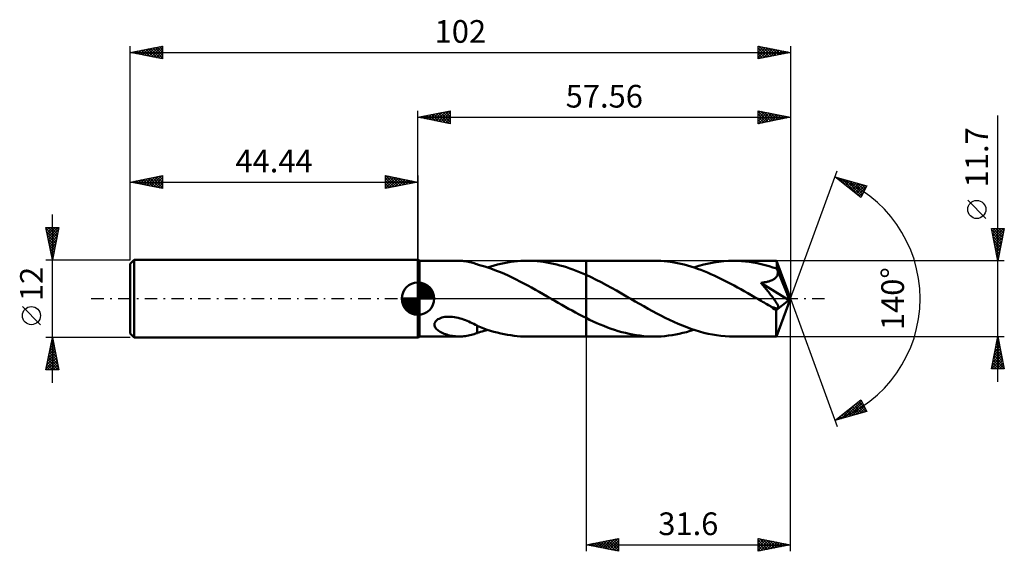
# Model space of a CAD drawing. Units: millimetres. Extents: x -62 to 91, y -39 to 43.
import ezdxf
from ezdxf.enums import TextEntityAlignment as Align

# ---------------------------------------------------------------- set-up
doc = ezdxf.new("R2010")
doc.units = ezdxf.units.MM
doc.header["$LTSCALE"] = 4.85
doc.linetypes.add('LONGDASH_DASH', pattern=[0.85, 0.4, -0.2, 0.05, -0.2])
for name, color, linetype in [('1', 4, 'CONTINUOUS'), ('2', 7, 'CONTINUOUS'), ('4', 2, 'LONGDASH_DASH'), ('CUT', 1, 'CONTINUOUS'), ('NOCUT', 7, 'CONTINUOUS'), ('SK1', 4, 'CONTINUOUS'), ('SK2', 7, 'CONTINUOUS'), ('SK4', 2, 'LONGDASH_DASH')]:
    doc.layers.add(name, color=color, linetype=linetype)
doc.styles.get("Standard").update_dxf_attribs({"font": 'Monospac821 BT'})

msp = doc.modelspace()

# ---------------------------------------------------------------- linework, layer by layer
at = {"layer": '1', "color": 4, "linetype": 'CONTINUOUS', "lineweight": 50}
for p, q in [((0.26, 5.85), (0, 6)), ((0, -6), (0, 6)), ((0.26, 5.85), (6.42, 5.85)), ((0.26, -5.85), (0.26, 5.85)), ((6.63, 5.85), (6.39, 5.85)), ((6.86, 5.83), (6.63, 5.85)), ((7.1, 5.81), (6.86, 5.83)), ((7.34, 5.78), (7.1, 5.81)), ((7.57, 5.75), (7.34, 5.78)), ((7.8, 5.7), (7.57, 5.75)), ((8.03, 5.65), (7.8, 5.7)), ((8.25, 5.59), (8.03, 5.65)), ((8.47, 5.53), (8.25, 5.59)), ((8.69, 5.46), (8.47, 5.53)), ((8.91, 5.38), (8.69, 5.46)), ((9.13, 5.31), (8.91, 5.38)), ((9.13, 5.29), (9.13, 5.31)), ((9.73, 5.12), (9.13, 5.29)), ((10.33, 4.95), (9.73, 5.12)), ((10.93, 4.75), (10.33, 4.95)), ((10.75, 4.81), (11.27, 4.97)), ((11.54, 4.54), (10.93, 4.75)), ((11.27, 4.97), (11.79, 5.12)), ((11.79, 5.12), (12.3, 5.26)), ((12.3, 5.26), (12.81, 5.38)), ((12.81, 5.38), (13.33, 5.49)), ((13.33, 5.49), (13.84, 5.59)), ((13.84, 5.59), (14.35, 5.67)), ((14.35, 5.67), (14.85, 5.73)), ((14.85, 5.73), (15.36, 5.78)), ((15.36, 5.78), (15.87, 5.82)), ((15.87, 5.82), (16.38, 5.84)), ((16.38, 5.84), (16.9, 5.85)), ((17.4, 5.84), (16.9, 5.85)), ((16.9, 5.85), (25.96, 5.85)), ((17.91, 5.82), (17.4, 5.84)), ((18.41, 5.79), (17.91, 5.82)), ((18.91, 5.73), (18.41, 5.79)), ((19.41, 5.67), (18.91, 5.73)), ((19.92, 5.59), (19.41, 5.67)), ((20.42, 5.5), (19.92, 5.59)), ((20.93, 5.39), (20.42, 5.5)), ((21.43, 5.28), (20.93, 5.39)), ((21.93, 5.14), (21.43, 5.28)), ((22.43, 5), (21.93, 5.14)), ((22.94, 4.84), (22.43, 5)), ((23.44, 4.67), (22.94, 4.84)), ((23.94, 4.49), (23.44, 4.67)), ((36.48, 5.85), (25.96, 5.85)), ((25.96, 5.85), (25.96, 5.85)), ((25.96, 3.67), (25.96, 5.85)), ((25.96, -5.85), (25.96, 5.85)), ((36.99, 5.84), (36.48, 5.85)), ((37.5, 5.82), (36.99, 5.84)), ((38.01, 5.78), (37.5, 5.82)), ((38.52, 5.73), (38.01, 5.78)), ((39.03, 5.67), (38.52, 5.73)), ((39.55, 5.58), (39.03, 5.67)), ((40.07, 5.49), (39.55, 5.58)), ((40.59, 5.38), (40.07, 5.49)), ((41.11, 5.25), (40.59, 5.38)), ((41.62, 5.11), (41.11, 5.25)), ((42.14, 4.96), (41.62, 5.11)), ((42.66, 4.79), (42.14, 4.96)), ((42.61, 4.81), (43.39, 5.05)), ((43.18, 4.62), (42.66, 4.79)), ((43.7, 4.43), (43.18, 4.62)), ((43.39, 5.05), (44.16, 5.26)), ((44.16, 5.26), (44.92, 5.44)), ((44.92, 5.44), (45.69, 5.58)), ((45.69, 5.58), (46.45, 5.7)), ((46.45, 5.7), (47.22, 5.78)), ((47.22, 5.78), (47.99, 5.83)), ((47.99, 5.83), (48.75, 5.85)), ((49.36, 5.84), (48.75, 5.85)), ((55.38, 5.85), (48.75, 5.85)), ((49.97, 5.81), (49.36, 5.84)), ((50.58, 5.76), (49.97, 5.81)), ((51.19, 5.68), (50.58, 5.76)), ((51.79, 5.59), (51.19, 5.68)), ((52.4, 5.48), (51.79, 5.59)), ((53.01, 5.34), (52.4, 5.48)), ((53.61, 5.19), (53.01, 5.34)), ((54.22, 5.02), (53.61, 5.19)), ((54.83, 4.83), (54.22, 5.02)), ((55.43, 4.63), (54.83, 4.83)), ((55.38, 5.84), (55.38, 5.85)), ((55.38, 5.85), (55.38, 5.85)), ((55.38, 5.85), (55.38, 5.85)), ((55.38, 5.85), (55.38, 5.85)), ((55.38, 5.85), (55.38, 5.85)), ((55.38, 5.85), (55.38, 5.85)), ((55.39, 5.82), (55.38, 5.84)), ((57.56, 0), (55.38, 5.84)), ((55.39, 5.79), (55.39, 5.82)), ((55.4, 5.74), (55.39, 5.79)), ((55.4, 5.68), (55.4, 5.74)), ((55.41, 5.6), (55.4, 5.68)), ((55.41, 5.51), (55.41, 5.6)), ((55.42, 5.42), (55.41, 5.51)), ((55.43, 5.31), (55.42, 5.42)), ((55.43, 5.19), (55.43, 5.31)), ((57.56, 0), (55.43, 5.19)), ((55.43, 4.63), (55.43, 5.19)), ((55.44, 4.6), (55.43, 4.63)), ((55.46, 4.56), (55.44, 4.6)), ((55.47, 4.53), (55.46, 4.56)), ((12.14, 4.31), (11.54, 4.54)), ((12.74, 4.07), (12.14, 4.31)), ((13.35, 3.82), (12.74, 4.07)), ((13.95, 3.55), (13.35, 3.82)), ((14.55, 3.26), (13.95, 3.55)), ((15.15, 2.97), (14.55, 3.26)), ((24.45, 4.3), (23.94, 4.49)), ((24.95, 4.1), (24.45, 4.3)), ((25.46, 3.89), (24.95, 4.1)), ((25.96, 3.67), (25.46, 3.89)), ((26.74, 3.3), (25.96, 3.67)), ((25.96, 3.67), (25.96, 3.67)), ((25.96, 3.67), (25.96, 3.67)), ((25.96, 3.67), (25.96, 3.67)), ((25.96, 3.67), (25.96, 3.67)), ((27.53, 2.92), (26.74, 3.3)), ((44.22, 4.23), (43.7, 4.43)), ((44.73, 4.02), (44.22, 4.23)), ((45.24, 3.8), (44.73, 4.02)), ((45.76, 3.56), (45.24, 3.8)), ((46.28, 3.32), (45.76, 3.56)), ((46.8, 3.07), (46.28, 3.32)), ((47.31, 2.82), (46.8, 3.07)), ((54.95, 2.99), (55.07, 3.07)), ((55.07, 3.07), (55.19, 3.15)), ((55.19, 3.15), (55.29, 3.25)), ((55.29, 3.25), (55.38, 3.36)), ((55.38, 3.36), (55.45, 3.48)), ((55.45, 3.48), (55.51, 3.6)), ((55.49, 4.5), (55.47, 4.53)), ((55.5, 4.46), (55.49, 4.5)), ((55.51, 4.43), (55.5, 4.46)), ((55.53, 4.39), (55.51, 4.43)), ((55.51, 3.6), (55.55, 3.73)), ((55.56, 4.26), (55.53, 4.39)), ((56.31, 2.51), (55.53, 4.39)), ((55.55, 3.73), (55.57, 3.86)), ((55.57, 4.13), (55.56, 4.26)), ((55.58, 3.99), (55.57, 4.13)), ((55.57, 3.86), (55.58, 3.99)), ((15.75, 2.66), (15.15, 2.97)), ((16.35, 2.35), (15.75, 2.66)), ((16.96, 2.03), (16.35, 2.35)), ((17.56, 1.7), (16.96, 2.03)), ((18.15, 1.37), (17.56, 1.7)), ((28.32, 2.52), (27.53, 2.92)), ((29.1, 2.1), (28.32, 2.52)), ((29.88, 1.68), (29.1, 2.1)), ((30.66, 1.24), (29.88, 1.68)), ((47.83, 2.55), (47.31, 2.82)), ((48.34, 2.28), (47.83, 2.55)), ((48.86, 2.01), (48.34, 2.28)), ((49.37, 1.72), (48.86, 2.01)), ((49.89, 1.44), (49.37, 1.72)), ((52.98, 2.44), (53.12, 2.45)), ((53.1, 2.29), (52.98, 2.44)), ((57.26, -0.24), (52.98, 2.44)), ((53.23, 2.14), (53.1, 2.29)), ((53.12, 2.45), (53.26, 2.47)), ((53.36, 1.98), (53.23, 2.14)), ((53.26, 2.47), (53.4, 2.5)), ((53.48, 1.83), (53.36, 1.98)), ((53.4, 2.5), (53.53, 2.52)), ((53.61, 1.67), (53.48, 1.83)), ((53.53, 2.52), (53.66, 2.55)), ((53.74, 1.52), (53.61, 1.67)), ((53.66, 2.55), (53.8, 2.57)), ((53.8, 2.57), (53.92, 2.6)), ((53.92, 2.6), (54.05, 2.63)), ((54.05, 2.63), (54.17, 2.67)), ((54.17, 2.67), (54.29, 2.7)), ((54.29, 2.7), (54.42, 2.74)), ((54.42, 2.74), (54.55, 2.79)), ((54.55, 2.79), (54.69, 2.85)), ((54.69, 2.85), (54.82, 2.91)), ((54.82, 2.91), (54.95, 2.99)), ((56.67, 1.62), (56.31, 2.51)), ((56.87, 1.09), (56.67, 1.62)), ((18.75, 1.03), (18.15, 1.37)), ((19.35, 0.69), (18.75, 1.03)), ((19.95, 0.35), (19.35, 0.69)), ((20.55, 0), (19.95, 0.35)), ((20.65, -0.06), (20.55, 0)), ((31.45, 0.79), (30.66, 1.24)), ((32.23, 0.34), (31.45, 0.79)), ((32.89, -0.04), (32.23, 0.34)), ((50.41, 1.15), (49.89, 1.44)), ((50.93, 0.85), (50.41, 1.15)), ((51.45, 0.55), (50.93, 0.85)), ((51.97, 0.25), (51.45, 0.55)), ((52.48, -0.05), (51.97, 0.25)), ((53.87, 1.36), (53.74, 1.52)), ((53.99, 1.21), (53.87, 1.36)), ((54.12, 1.05), (53.99, 1.21)), ((54.24, 0.9), (54.12, 1.05)), ((54.36, 0.75), (54.24, 0.9)), ((54.47, 0.6), (54.36, 0.75)), ((54.59, 0.45), (54.47, 0.6)), ((54.7, 0.31), (54.59, 0.45)), ((54.8, 0.17), (54.7, 0.31)), ((54.91, 0.03), (54.8, 0.17)), ((55, -0.1), (54.91, 0.03)), ((55.38, -5.84), (57.56, 0)), ((57.01, 0.74), (56.87, 1.09)), ((57.09, 0.49), (57.01, 0.74)), ((57.16, 0.29), (57.09, 0.49)), ((57.2, 0.13), (57.16, 0.29)), ((57.2, 0.07), (57.19, 0.13)), ((57.56, 0), (57.19, 0.13)), ((57.2, 0.13), (57.19, 0.13)), ((57.56, 0), (57.2, 0.13)), ((57.22, 0.01), (57.2, 0.07)), ((57.23, -0.04), (57.22, 0.01)), ((20.75, -0.11), (20.65, -0.06)), ((20.85, -0.17), (20.75, -0.11)), ((20.95, -0.23), (20.85, -0.17)), ((21.04, -0.28), (20.95, -0.23)), ((21.14, -0.34), (21.04, -0.28)), ((21.68, -0.65), (21.14, -0.34)), ((22.21, -0.96), (21.68, -0.65)), ((22.74, -1.26), (22.21, -0.96)), ((23.28, -1.56), (22.74, -1.26)), ((33.56, -0.42), (32.89, -0.04)), ((34.22, -0.8), (33.56, -0.42)), ((34.89, -1.18), (34.22, -0.8)), ((35.55, -1.55), (34.89, -1.18)), ((53, -0.34), (52.48, -0.05)), ((53.22, -0.47), (53, -0.34)), ((53.45, -0.6), (53.22, -0.47)), ((53.67, -0.73), (53.45, -0.6)), ((53.89, -0.86), (53.67, -0.73)), ((54.12, -0.98), (53.89, -0.86)), ((54.34, -1.11), (54.12, -0.98)), ((54.47, -1.18), (54.34, -1.11)), ((54.6, -1.24), (54.47, -1.18)), ((54.73, -1.3), (54.6, -1.24)), ((54.85, -1.35), (54.73, -1.3)), ((54.96, -1.39), (54.85, -1.35)), ((55.07, -1.43), (54.96, -1.39)), ((55.09, -0.23), (55, -0.1)), ((55.18, -1.47), (55.07, -1.43)), ((55.18, -0.35), (55.09, -0.23)), ((55.26, -0.47), (55.18, -0.35)), ((55.28, -1.49), (55.18, -1.47)), ((55.33, -0.59), (55.26, -0.47)), ((55.38, -1.51), (55.28, -1.49)), ((55.32, -1.8), (57.26, -0.24)), ((55.4, -0.7), (55.33, -0.59)), ((55.47, -1.51), (55.38, -1.51)), ((55.47, -0.81), (55.4, -0.7)), ((55.52, -0.91), (55.47, -0.81)), ((55.47, -1.51), (55.55, -1.5)), ((55.57, -1.01), (55.52, -0.91)), ((55.55, -1.5), (55.61, -1.47)), ((55.61, -1.11), (55.57, -1.01)), ((55.64, -1.2), (55.61, -1.11)), ((55.61, -1.47), (55.65, -1.43)), ((55.66, -1.29), (55.64, -1.2)), ((55.65, -1.43), (55.66, -1.36)), ((55.66, -1.36), (55.66, -1.29)), ((57.24, -0.1), (57.23, -0.04)), ((57.25, -0.15), (57.24, -0.1)), ((57.25, -0.2), (57.25, -0.15)), ((57.26, -0.24), (57.25, -0.2)), ((3.27, -3.09), (3.48, -3)), ((3.48, -3), (3.69, -2.93)), ((3.69, -2.93), (3.92, -2.87)), ((3.92, -2.87), (4.17, -2.83)), ((4.17, -2.83), (4.44, -2.8)), ((4.44, -2.8), (4.73, -2.79)), ((5.03, -2.79), (4.73, -2.79)), ((5.33, -2.81), (5.03, -2.79)), ((5.63, -2.85), (5.33, -2.81)), ((5.92, -2.9), (5.63, -2.85)), ((6.21, -2.97), (5.92, -2.9)), ((6.5, -3.04), (6.21, -2.97)), ((23.82, -1.85), (23.28, -1.56)), ((24.35, -2.14), (23.82, -1.85)), ((24.89, -2.43), (24.35, -2.14)), ((25.43, -2.71), (24.89, -2.43)), ((25.96, -2.98), (25.43, -2.71)), ((25.96, -2.98), (25.96, -2.98)), ((25.96, -2.98), (25.96, -2.98)), ((25.96, -2.98), (25.96, -2.98)), ((25.96, -2.98), (25.96, -2.98)), ((25.96, -2.98), (25.96, -2.98)), ((26.51, -3.25), (25.96, -2.98)), ((25.96, -5.85), (25.96, -2.98)), ((36.22, -1.92), (35.55, -1.55)), ((36.88, -2.28), (36.22, -1.92)), ((37.54, -2.62), (36.88, -2.28)), ((38.2, -2.96), (37.54, -2.62)), ((38.87, -3.28), (38.2, -2.96)), ((55.31, -2.26), (55.32, -1.8)), ((55.31, -2.7), (55.31, -2.26)), ((55.31, -3.11), (55.31, -2.7)), ((2.54, -3.96), (2.57, -3.79)), ((2.55, -4.12), (2.54, -3.96)), ((2.6, -4.28), (2.55, -4.12)), ((2.57, -3.79), (2.64, -3.62)), ((2.67, -4.43), (2.6, -4.28)), ((2.64, -3.62), (2.75, -3.46)), ((2.76, -4.57), (2.67, -4.43)), ((2.75, -3.46), (2.9, -3.32)), ((2.9, -3.32), (3.07, -3.19)), ((3.07, -3.19), (3.27, -3.09)), ((6.78, -3.13), (6.5, -3.04)), ((7.06, -3.22), (6.78, -3.13)), ((7.33, -3.32), (7.06, -3.22)), ((7.6, -3.43), (7.33, -3.32)), ((7.87, -3.55), (7.6, -3.43)), ((8.13, -3.66), (7.87, -3.55)), ((8.38, -3.79), (8.13, -3.66)), ((8.64, -3.91), (8.38, -3.79)), ((8.88, -4.04), (8.64, -3.91)), ((9.13, -4.16), (8.88, -4.04)), ((9.13, -4.31), (9.13, -4.16)), ((9.13, -4.21), (9.13, -4.16)), ((9.65, -4.42), (9.13, -4.21)), ((9.13, -4.46), (9.13, -4.31)), ((9.13, -4.62), (9.13, -4.46)), ((10.17, -4.61), (9.65, -4.42)), ((27.06, -3.51), (26.51, -3.25)), ((27.62, -3.76), (27.06, -3.51)), ((28.17, -4), (27.62, -3.76)), ((28.73, -4.22), (28.17, -4)), ((29.28, -4.44), (28.73, -4.22)), ((29.83, -4.64), (29.28, -4.44)), ((39.53, -3.59), (38.87, -3.28)), ((40.19, -3.88), (39.53, -3.59)), ((40.85, -4.16), (40.19, -3.88)), ((41.51, -4.42), (40.85, -4.16)), ((42.17, -4.66), (41.51, -4.42)), ((55.32, -3.51), (55.31, -3.11)), ((55.32, -3.9), (55.32, -3.51)), ((55.32, -4.25), (55.32, -3.9)), ((55.32, -4.58), (55.32, -4.25)), ((0, -6), (0.26, -5.85)), ((0.26, -5.85), (6.42, -5.85)), ((2.87, -4.69), (2.76, -4.57)), ((3, -4.81), (2.87, -4.69)), ((3.14, -4.92), (3, -4.81)), ((3.29, -5.03), (3.14, -4.92)), ((3.46, -5.13), (3.29, -5.03)), ((3.64, -5.23), (3.46, -5.13)), ((3.83, -5.32), (3.64, -5.23)), ((4.03, -5.41), (3.83, -5.32)), ((4.24, -5.48), (4.03, -5.41)), ((4.45, -5.55), (4.24, -5.48)), ((4.66, -5.62), (4.45, -5.55)), ((4.88, -5.67), (4.66, -5.62)), ((5.09, -5.72), (4.88, -5.67)), ((5.31, -5.76), (5.09, -5.72)), ((5.52, -5.79), (5.31, -5.76)), ((5.74, -5.81), (5.52, -5.79)), ((5.96, -5.83), (5.74, -5.81)), ((6.17, -5.85), (5.96, -5.83)), ((6.39, -5.85), (6.17, -5.85)), ((6.39, -5.85), (6.63, -5.85)), ((6.63, -5.85), (6.86, -5.83)), ((6.86, -5.83), (7.1, -5.81)), ((7.1, -5.81), (7.34, -5.78)), ((7.34, -5.78), (7.57, -5.75)), ((7.57, -5.75), (7.8, -5.7)), ((7.8, -5.7), (8.03, -5.65)), ((8.03, -5.65), (8.25, -5.59)), ((8.25, -5.59), (8.47, -5.53)), ((8.47, -5.53), (8.69, -5.46)), ((8.69, -5.46), (8.91, -5.38)), ((8.91, -5.38), (9.13, -5.31)), ((9.13, -4.79), (9.13, -4.62)), ((9.13, -4.96), (9.13, -4.79)), ((9.13, -5.13), (9.13, -4.96)), ((9.13, -5.31), (9.13, -5.13)), ((9.13, -5.29), (9.4, -5.21)), ((9.4, -5.21), (9.67, -5.14)), ((9.67, -5.14), (9.94, -5.06)), ((9.94, -5.06), (10.21, -4.98)), ((10.7, -4.79), (10.17, -4.61)), ((10.21, -4.98), (10.48, -4.9)), ((10.48, -4.9), (10.75, -4.81)), ((11.22, -4.96), (10.7, -4.79)), ((11.74, -5.11), (11.22, -4.96)), ((12.26, -5.25), (11.74, -5.11)), ((12.78, -5.37), (12.26, -5.25)), ((13.3, -5.48), (12.78, -5.37)), ((13.81, -5.58), (13.3, -5.48)), ((14.33, -5.66), (13.81, -5.58)), ((14.84, -5.73), (14.33, -5.66)), ((15.35, -5.78), (14.84, -5.73)), ((15.86, -5.82), (15.35, -5.78)), ((16.38, -5.84), (15.86, -5.82)), ((16.9, -5.85), (16.38, -5.84)), ((16.9, -5.85), (25.96, -5.85)), ((25.96, -5.85), (25.96, -5.85)), ((25.96, -5.85), (36.48, -5.85)), ((30.38, -4.83), (29.83, -4.64)), ((30.93, -5), (30.38, -4.83)), ((31.49, -5.16), (30.93, -5)), ((32.04, -5.3), (31.49, -5.16)), ((32.6, -5.43), (32.04, -5.3)), ((33.16, -5.54), (32.6, -5.43)), ((33.71, -5.63), (33.16, -5.54)), ((34.26, -5.71), (33.71, -5.63)), ((34.82, -5.77), (34.26, -5.71)), ((35.37, -5.82), (34.82, -5.77)), ((35.93, -5.84), (35.37, -5.82)), ((36.48, -5.85), (35.93, -5.84)), ((36.48, -5.85), (37.03, -5.84)), ((37.03, -5.84), (37.58, -5.82)), ((37.58, -5.82), (38.14, -5.77)), ((38.14, -5.77), (38.69, -5.71)), ((38.69, -5.71), (39.25, -5.63)), ((39.25, -5.63), (39.82, -5.54)), ((39.82, -5.54), (40.37, -5.42)), ((40.37, -5.42), (40.93, -5.29)), ((40.93, -5.29), (41.49, -5.15)), ((41.49, -5.15), (42.05, -4.99)), ((42.05, -4.99), (42.61, -4.81)), ((42.83, -4.88), (42.17, -4.66)), ((43.49, -5.08), (42.83, -4.88)), ((44.15, -5.26), (43.49, -5.08)), ((44.81, -5.41), (44.15, -5.26)), ((45.47, -5.55), (44.81, -5.41)), ((46.12, -5.65), (45.47, -5.55)), ((46.78, -5.74), (46.12, -5.65)), ((47.44, -5.8), (46.78, -5.74)), ((48.1, -5.84), (47.44, -5.8)), ((48.75, -5.85), (48.1, -5.84)), ((48.75, -5.85), (55.38, -5.85)), ((55.33, -4.88), (55.32, -4.58)), ((55.33, -5.13), (55.33, -4.88)), ((55.34, -5.35), (55.33, -5.13)), ((55.35, -5.53), (55.34, -5.35)), ((55.35, -5.66), (55.35, -5.53)), ((55.36, -5.77), (55.35, -5.66)), ((55.37, -5.83), (55.36, -5.77)), ((55.38, -5.85), (55.37, -5.83)), ((55.38, -5.85), (55.38, -5.84)), ((55.38, -5.85), (55.38, -5.85)), ((55.38, -5.85), (55.38, -5.85)), ((55.38, -5.85), (55.38, -5.85)), ((55.38, -5.85), (55.38, -5.85)), ((55.38, -5.85), (55.38, -5.85))]:
    msp.add_line(p, q, dxfattribs=at)
msp.add_ellipse((57.56, 0), major_axis=(-8.27, 5.38), ratio=0.278612, start_param=1.35677, end_param=1.479751, dxfattribs=at)
at = {"layer": '2', "color": 7, "linetype": 'CONTINUOUS', "lineweight": 25}
for p, q in [((0, 6), (0, 29)), ((0, 28), (5, 29)), ((3.18, 27.36), (4.77, 28.95)), ((4.6, 28.92), (5, 28.52)), ((4.95, 28.99), (5, 28.94)), ((5, 29), (5, 27)), ((52.56, 27), (52.56, 29)), ((52.56, 29), (57.56, 28)), ((52.56, 28.67), (52.83, 28.95)), ((52.56, 28.9), (54.14, 27.32)), ((52.96, 28.92), (54.5, 27.39)), ((57.56, 29), (57.56, 0)), ((0, 28), (57.56, 28)), ((5, 27), (0, 28)), ((0, 28), (0, 28)), ((0.35, 27.93), (0.53, 28.11)), ((0.35, 28.07), (0.53, 27.89)), ((0.71, 27.86), (1.06, 28.21)), ((0.71, 28.14), (1.06, 27.79)), ((1.06, 27.79), (1.59, 28.32)), ((1.06, 28.21), (1.59, 27.68)), ((1.41, 27.72), (2.12, 28.42)), ((1.42, 28.28), (2.12, 27.58)), ((1.77, 27.65), (2.65, 28.53)), ((1.77, 28.35), (2.65, 27.47)), ((2.12, 27.58), (3.18, 28.64)), ((2.12, 28.42), (3.18, 27.36)), ((2.47, 27.51), (3.71, 28.74)), ((2.48, 28.5), (3.71, 27.26)), ((2.83, 27.43), (4.24, 28.85)), ((2.83, 28.57), (4.24, 27.15)), ((3.18, 28.64), (4.77, 27.05)), ((3.53, 27.29), (5, 28.76)), ((3.54, 28.71), (5, 27.24)), ((3.89, 28.78), (5, 27.67)), ((3.89, 27.22), (5, 28.33)), ((4.24, 28.85), (5, 28.09)), ((4.24, 27.15), (5, 27.91)), ((4.6, 27.08), (5, 27.49)), ((52.56, 28.25), (53.19, 28.87)), ((52.56, 27.82), (53.54, 28.8)), ((52.56, 27.4), (53.9, 28.73)), ((52.56, 28.47), (53.79, 27.25)), ((52.56, 28.05), (53.44, 27.18)), ((57.56, 28), (52.56, 27)), ((52.56, 27.63), (53.08, 27.1)), ((52.59, 27.01), (54.25, 28.66)), ((53.12, 27.11), (54.6, 28.59)), ((53.49, 28.81), (54.85, 27.46)), ((53.65, 27.22), (54.96, 28.52)), ((54.02, 28.71), (55.2, 27.53)), ((54.18, 27.32), (55.31, 28.45)), ((54.55, 28.6), (55.56, 27.6)), ((54.71, 27.43), (55.66, 28.38)), ((55.09, 28.49), (55.91, 27.67)), ((55.24, 27.54), (56.02, 28.31)), ((55.62, 28.39), (56.26, 27.74)), ((55.77, 27.64), (56.37, 28.24)), ((56.15, 28.28), (56.62, 27.81)), ((56.31, 27.75), (56.72, 28.17)), ((56.68, 28.18), (56.97, 27.88)), ((56.84, 27.86), (57.08, 28.1)), ((57.21, 28.07), (57.32, 27.95)), ((57.37, 27.96), (57.43, 28.03)), ((89.56, -12.85), (89.56, 28.25)), ((4.95, 27.01), (5, 27.06)), ((52.56, 27.2), (52.73, 27.03)), ((57.56, 0), (64.74, 19.73)), ((64.4, 18.79), (69.31, 17.4)), ((68.39, 15.62), (64.4, 18.79)), ((64.63, 18.61), (64.72, 18.7)), ((64.86, 18.43), (65.05, 18.61)), ((64.94, 18.64), (66.28, 17.3)), ((65.1, 18.24), (65.38, 18.52)), ((65.34, 18.05), (65.71, 18.42)), ((65.53, 18.47), (68.36, 15.65)), ((65.57, 17.86), (66.04, 18.33)), ((66.13, 18.3), (68.53, 15.9)), ((65.81, 17.67), (66.37, 18.23)), ((66.04, 17.49), (66.7, 18.14)), ((66.28, 17.3), (67.03, 18.05)), ((66.52, 17.11), (67.36, 17.95)), ((66.72, 18.13), (68.68, 16.18)), ((66.75, 16.92), (67.69, 17.86)), ((66.99, 16.73), (68.02, 17.76)), ((67.23, 16.55), (68.35, 17.67)), ((67.31, 17.97), (68.82, 16.46)), ((67.46, 16.36), (68.68, 17.58)), ((67.7, 16.17), (69.01, 17.48)), ((67.9, 17.8), (68.96, 16.74)), ((67.94, 15.98), (69.26, 17.3)), ((69.31, 17.4), (68.39, 15.62)), ((68.5, 17.63), (69.11, 17.02)), ((69.09, 17.46), (69.25, 17.3)), ((68.17, 15.8), (68.81, 16.43)), ((87.71, 12.37), (84.91, 15.18)), ((89.56, 5.85), (88.56, 10.85)), ((88.56, 10.85), (90.56, 10.85)), ((88.59, 10.71), (88.73, 10.85)), ((88.59, 10.68), (90.2, 9.07)), ((88.66, 10.35), (89.16, 10.85)), ((88.73, 10), (89.58, 10.85)), ((88.8, 9.64), (90.01, 10.85)), ((88.85, 10.85), (90.28, 9.43)), ((88.87, 9.29), (90.43, 10.85)), ((89.28, 10.85), (90.35, 9.78)), ((90.56, 10.85), (89.56, 5.85)), ((89.7, 10.85), (90.42, 10.13)), ((90.12, 10.85), (90.49, 10.49)), ((90.55, 10.85), (90.56, 10.84)), ((88.7, 10.15), (90.13, 8.72)), ((88.81, 9.62), (90.06, 8.37)), ((88.94, 8.94), (90.49, 10.48)), ((89.01, 8.58), (90.38, 9.95)), ((89.08, 8.23), (90.27, 9.42)), ((88.91, 9.09), (89.99, 8.01)), ((89.02, 8.56), (89.92, 7.66)), ((89.12, 8.03), (89.85, 7.31)), ((89.15, 7.88), (90.17, 8.89)), ((89.23, 7.52), (90.06, 8.36)), ((89.3, 7.17), (89.96, 7.83)), ((89.23, 7.5), (89.78, 6.95)), ((89.34, 6.97), (89.71, 6.6)), ((89.37, 6.82), (89.85, 7.3)), ((89.44, 6.46), (89.74, 6.77)), ((89.44, 6.44), (89.64, 6.24)), ((89.51, 6.11), (89.64, 6.24)), ((90.56, 5.85), (55.43, 5.85)), ((89.55, 5.91), (89.57, 5.89)), ((57.56, -39), (57.56, 0)), ((57.56, 0), (64.74, -19.73)), ((25.96, -5.85), (25.96, -39)), ((55.43, -5.85), (90.56, -5.85)), ((88.56, -10.85), (89.56, -5.85)), ((89.52, -6.07), (89.59, -6)), ((89.54, -5.96), (89.59, -6.01)), ((89.56, -5.85), (90.56, -10.85)), ((89.09, -8.19), (89.87, -7.41)), ((89.2, -7.66), (89.8, -7.06)), ((89.26, -7.37), (90.02, -8.13)), ((89.3, -7.13), (89.73, -6.7)), ((89.33, -7.02), (89.91, -7.6)), ((89.4, -6.67), (89.8, -7.07)), ((89.41, -6.6), (89.66, -6.35)), ((89.47, -6.31), (89.7, -6.54)), ((88.67, -10.31), (90.15, -8.82)), ((88.77, -9.78), (90.08, -8.47)), ((88.88, -9.25), (90.01, -8.12)), ((88.97, -8.79), (90.44, -10.26)), ((88.99, -8.72), (89.94, -7.76)), ((89.04, -8.43), (90.33, -9.72)), ((89.11, -8.08), (90.23, -9.19)), ((89.18, -7.73), (90.12, -8.66)), ((88.56, -10.84), (90.23, -9.18)), ((88.62, -10.55), (88.91, -10.85)), ((88.69, -10.2), (89.34, -10.85)), ((88.76, -9.85), (89.76, -10.85)), ((88.83, -9.49), (90.19, -10.85)), ((88.9, -9.14), (90.55, -10.79)), ((88.98, -10.85), (90.3, -9.53)), ((89.4, -10.85), (90.37, -9.89)), ((89.83, -10.85), (90.44, -10.24)), ((90.25, -10.85), (90.51, -10.59)), ((90.56, -10.85), (88.56, -10.85)), ((64.4, -18.79), (68.39, -15.62)), ((65.34, -18.53), (67.7, -16.17)), ((65.94, -18.36), (68.49, -15.81)), ((66.53, -18.19), (68.63, -16.09)), ((67.12, -18.02), (68.77, -16.37)), ((67.12, -16.63), (68.2, -17.71)), ((67.36, -16.44), (68.53, -17.62)), ((67.59, -16.26), (68.86, -17.53)), ((67.71, -17.85), (68.92, -16.65)), ((67.83, -16.07), (69.19, -17.43)), ((68.06, -15.88), (69.01, -16.83)), ((68.3, -15.69), (68.56, -15.95)), ((68.39, -15.62), (69.31, -17.4)), ((69.31, -17.4), (64.4, -18.79)), ((64.75, -18.69), (65.62, -17.82)), ((65.23, -18.14), (65.56, -18.46)), ((65.46, -17.95), (65.89, -18.37)), ((65.7, -17.76), (66.22, -18.28)), ((65.94, -17.57), (66.55, -18.18)), ((66.17, -17.38), (66.88, -18.09)), ((66.41, -17.2), (67.21, -18)), ((66.65, -17.01), (67.54, -17.9)), ((66.88, -16.82), (67.87, -17.81)), ((68.31, -17.68), (69.06, -16.93)), ((68.9, -17.51), (69.21, -17.21)), ((64.52, -18.7), (64.57, -18.75)), ((64.76, -18.51), (64.9, -18.65)), ((64.99, -18.32), (65.23, -18.56)), ((25.96, -38), (30.96, -37)), ((25.96, -38), (57.56, -38)), ((30.96, -39), (25.96, -38)), ((26.06, -38.02), (26.11, -37.97)), ((26.19, -37.95), (26.31, -38.07)), ((26.41, -38.09), (26.64, -37.86)), ((26.55, -37.88), (26.84, -38.18)), ((26.77, -38.16), (27.17, -37.76)), ((26.9, -37.81), (27.37, -38.28)), ((27.12, -38.23), (27.7, -37.65)), ((27.25, -37.74), (27.9, -38.39)), ((27.48, -38.3), (28.23, -37.55)), ((27.61, -37.67), (28.43, -38.49)), ((27.83, -38.37), (28.76, -37.44)), ((27.96, -37.6), (28.96, -38.6)), ((28.18, -38.44), (29.29, -37.33)), ((28.32, -37.53), (29.49, -38.71)), ((28.54, -38.52), (29.82, -37.23)), ((28.67, -37.46), (30.02, -38.81)), ((28.89, -38.59), (30.35, -37.12)), ((29.02, -37.39), (30.55, -38.92)), ((29.24, -38.66), (30.88, -37.02)), ((29.38, -37.32), (30.96, -38.9)), ((29.6, -38.73), (30.96, -37.36)), ((29.73, -37.25), (30.96, -38.48)), ((29.95, -38.8), (30.96, -37.79)), ((30.08, -37.18), (30.96, -38.05)), ((30.44, -37.1), (30.96, -37.63)), ((30.79, -37.03), (30.96, -37.2)), ((30.96, -37), (30.96, -39)), ((52.56, -39), (52.56, -37)), ((52.56, -37), (57.56, -38)), ((52.56, -37.14), (52.68, -37.02)), ((52.56, -37.57), (53.03, -37.09)), ((52.56, -37.99), (53.39, -37.17)), ((52.56, -38.42), (53.74, -37.24)), ((52.56, -37.29), (53.99, -38.71)), ((52.56, -38.84), (54.09, -37.31)), ((52.56, -37.71), (53.63, -38.79)), ((57.56, -38), (52.56, -39)), ((52.73, -37.03), (54.34, -38.64)), ((52.89, -38.93), (54.45, -37.38)), ((53.26, -37.14), (54.7, -38.57)), ((53.42, -38.83), (54.8, -37.45)), ((53.79, -37.25), (55.05, -38.5)), ((53.95, -38.72), (55.15, -37.52)), ((54.32, -37.35), (55.4, -38.43)), ((54.48, -38.62), (55.51, -37.59)), ((54.85, -37.46), (55.76, -38.36)), ((55.01, -38.51), (55.86, -37.66)), ((55.38, -37.56), (56.11, -38.29)), ((55.54, -38.4), (56.22, -37.73)), ((55.91, -37.67), (56.46, -38.22)), ((56.07, -38.3), (56.57, -37.8)), ((56.44, -37.78), (56.82, -38.15)), ((56.6, -38.19), (56.92, -37.87)), ((56.97, -37.88), (57.17, -38.08)), ((57.13, -38.09), (57.28, -37.94)), ((57.51, -37.99), (57.52, -38.01)), ((30.3, -38.87), (30.96, -38.21)), ((30.66, -38.94), (30.96, -38.64)), ((52.56, -38.14), (53.28, -38.86)), ((52.56, -38.56), (52.93, -38.93)), ((52.56, -38.98), (52.57, -39))]:
    msp.add_line(p, q, dxfattribs=at)
msp.add_circle((86.31, 13.77), 1.4, dxfattribs=at)
msp.add_arc((57.56, 0), 20, 290, 70, dxfattribs=at)
at = {"layer": '4', "color": 2, "linetype": 'LONGDASH_DASH', "lineweight": 25}
msp.add_line((0, 0), (57.56, 0), dxfattribs=at)
at = {"layer": 'CUT', "color": 1, "linetype": 'CONTINUOUS', "lineweight": 25}
for p, q in [((55.43, 5.85), (25.96, 5.85)), ((25.96, 5.85), (25.96, 0)), ((57.56, 0), (55.43, 5.85)), ((25.96, 0), (57.56, 0))]:
    msp.add_line(p, q, dxfattribs=at)
at = {"layer": 'NOCUT', "color": 7, "linetype": 'CONTINUOUS', "lineweight": 25}
for p, q in [((0.26, 5.85), (0, 6)), ((0, 6), (0, 0)), ((25.96, 5.85), (0.26, 5.85)), ((25.96, 0), (25.96, 5.85)), ((25.96, 5.85), (25.96, 5.85)), ((25.96, 5.85), (25.96, 0)), ((25.96, 5.85), (25.96, 0)), ((0, 0), (25.96, 0))]:
    msp.add_line(p, q, dxfattribs=at)
at = {"layer": 'SK1', "color": 4, "linetype": 'CONTINUOUS', "lineweight": 50}
for p, q in [((-43.84, 6), (-44.44, 5.4)), ((-44.44, 5.4), (-44.44, -5.4)), ((0, 6), (-43.84, 6)), ((-43.84, 6), (-43.84, -6)), ((0, 0), (0, 2.5)), ((0, 2.44), (0.06, 2.5)), ((0, 2.08), (0.39, 2.47)), ((0, 2.44), (2.44, 0)), ((0, 1.73), (0.68, 2.41)), ((0, 1.37), (0.94, 2.32)), ((0, 1.02), (1.18, 2.2)), ((0, 2.08), (2.08, 0)), ((0, 0.67), (1.4, 2.07)), ((0, 0.31), (1.6, 1.92)), ((0, 1.73), (1.73, 0)), ((0.04, 0), (1.79, 1.75)), ((0.31, 2.48), (2.48, 0.31)), ((0.39, 0), (1.95, 1.56)), ((0.76, 2.38), (2.38, 0.76)), ((1.49, 2.01), (2.01, 1.49)), ((0, 0), (-2.5, 0)), ((-2.5, -0.06), (-2.44, 0)), ((-2.47, -0.39), (-2.08, 0)), ((-2.41, -0.68), (-1.73, 0)), ((-2.32, -0.94), (-1.37, 0)), ((-2.2, -1.18), (-1.02, 0)), ((-2.16, 0), (0, -2.16)), ((-2.07, -1.4), (-0.67, 0)), ((-1.92, -1.6), (-0.31, 0)), ((-1.81, 0), (0, -1.81)), ((-1.45, 0), (0, -1.45)), ((-1.1, 0), (0, -1.1)), ((-0.75, 0), (0, -0.75)), ((-0.39, 0), (0, -0.39)), ((-0.04, 0), (0, -0.04)), ((0, 1.37), (1.37, 0)), ((0, 1.02), (1.02, 0)), ((0, 0.67), (0.67, 0)), ((0, 0.31), (0.31, 0)), ((0, 0), (2.5, 0)), ((0, -2.5), (0, 0)), ((0.75, 0), (2.1, 1.35)), ((1.1, 0), (2.23, 1.13)), ((1.45, 0), (2.34, 0.88)), ((1.81, 0), (2.42, 0.62)), ((2.16, 0), (2.48, 0.32)), ((-2.5, -0.02), (-0.02, -2.5)), ((-2.47, -0.4), (-0.4, -2.47)), ((-2.34, -0.88), (-0.88, -2.34)), ((-1.75, -1.79), (0, -0.04)), ((-1.56, -1.95), (0, -0.39)), ((-1.35, -2.1), (0, -0.75)), ((-1.13, -2.23), (0, -1.1)), ((-0.88, -2.34), (0, -1.45)), ((-0.62, -2.42), (0, -1.81)), ((-0.32, -2.48), (0, -2.16)), ((-44.44, -5.4), (-43.84, -6)), ((-43.84, -6), (0, -6))]:
    msp.add_line(p, q, dxfattribs=at)
for start, end in [(90, 180), (0, 90), (180, 270), (270, 0)]:
    msp.add_arc((0, 0), 2.5, start, end, dxfattribs=at)
at = {"layer": 'SK2', "color": 7, "linetype": 'CONTINUOUS', "lineweight": 25}
for p, q in [((-44.44, 12), (-44.44, 39)), ((-44.44, 38), (-39.44, 39)), ((-44.33, 37.98), (-44.27, 38.03)), ((-44.14, 38.06), (-43.98, 37.91)), ((-43.98, 37.91), (-43.74, 38.14)), ((-43.78, 38.13), (-43.45, 37.8)), ((-43.62, 37.84), (-43.21, 38.25)), ((-43.43, 38.2), (-42.92, 37.7)), ((-43.27, 37.77), (-42.68, 38.35)), ((-43.08, 38.27), (-42.39, 37.59)), ((-42.92, 37.7), (-42.15, 38.46)), ((-42.72, 38.34), (-41.86, 37.48)), ((-42.56, 37.62), (-41.62, 38.56)), ((-42.37, 38.41), (-41.33, 37.38)), ((-42.21, 37.55), (-41.09, 38.67)), ((-42.01, 38.49), (-40.8, 37.27)), ((-41.85, 37.48), (-40.56, 38.78)), ((-41.66, 38.56), (-40.27, 37.17)), ((-41.5, 37.41), (-40.03, 38.88)), ((-41.31, 38.63), (-39.74, 37.06)), ((-41.15, 37.34), (-39.5, 38.99)), ((-40.95, 38.7), (-39.44, 37.18)), ((-40.79, 37.27), (-39.44, 38.62)), ((-40.6, 38.77), (-39.44, 37.61)), ((-40.44, 37.2), (-39.44, 38.2)), ((-40.25, 38.84), (-39.44, 38.03)), ((-39.89, 38.91), (-39.44, 38.46)), ((-39.54, 38.98), (-39.44, 38.88)), ((-39.44, 39), (-39.44, 37)), ((52.56, 37), (52.56, 39)), ((52.56, 39), (57.56, 38)), ((52.56, 38.91), (52.63, 38.99)), ((52.56, 38.49), (52.99, 38.91)), ((52.56, 38.06), (53.34, 38.84)), ((52.56, 37.64), (53.69, 38.77)), ((52.56, 37.22), (54.05, 38.7)), ((52.56, 38.66), (53.94, 37.28)), ((52.56, 38.23), (53.59, 37.21)), ((52.66, 38.98), (54.29, 37.35)), ((52.82, 37.05), (54.4, 38.63)), ((53.19, 38.87), (54.65, 37.42)), ((53.35, 37.16), (54.75, 38.56)), ((53.72, 38.77), (55, 37.49)), ((53.88, 37.26), (55.11, 38.49)), ((54.25, 38.66), (55.35, 37.56)), ((54.41, 37.37), (55.46, 38.42)), ((54.78, 38.56), (55.71, 37.63)), ((54.94, 37.48), (55.81, 38.35)), ((55.31, 38.45), (56.06, 37.7)), ((55.47, 37.58), (56.17, 38.28)), ((55.84, 38.34), (56.42, 37.77)), ((56, 37.69), (56.52, 38.21)), ((56.37, 38.24), (56.77, 37.84)), ((56.53, 37.79), (56.88, 38.14)), ((56.9, 38.13), (57.12, 37.91)), ((57.06, 37.9), (57.23, 38.07)), ((57.43, 38.03), (57.48, 37.98)), ((57.56, 39), (57.56, 0)), ((-44.44, 38), (57.56, 38)), ((-39.44, 37), (-44.44, 38)), ((-40.09, 37.13), (-39.44, 37.78)), ((-39.73, 37.06), (-39.44, 37.35)), ((57.56, 38), (52.56, 37)), ((52.56, 37.81), (53.23, 37.13)), ((52.56, 37.38), (52.88, 37.06)), ((-44.44, 6), (-44.44, 19)), ((-44.44, 18), (-39.44, 19)), ((-43.32, 17.78), (-42.76, 18.34)), ((-43.12, 18.26), (-42.47, 17.61)), ((-42.96, 17.7), (-42.23, 18.44)), ((-42.77, 18.33), (-41.94, 17.5)), ((-42.61, 17.63), (-41.7, 18.55)), ((-42.42, 18.4), (-41.41, 17.39)), ((-42.26, 17.56), (-41.17, 18.65)), ((-42.06, 18.48), (-40.88, 17.29)), ((-41.9, 17.49), (-40.64, 18.76)), ((-41.71, 18.55), (-40.35, 17.18)), ((-41.55, 17.42), (-40.11, 18.87)), ((-41.36, 18.62), (-39.82, 17.08)), ((-41.2, 17.35), (-39.58, 18.97)), ((-41, 18.69), (-39.44, 17.12)), ((-40.84, 17.28), (-39.44, 18.68)), ((-40.65, 18.76), (-39.44, 17.55)), ((-40.49, 17.21), (-39.44, 18.26)), ((-40.3, 18.83), (-39.44, 17.97)), ((-39.94, 18.9), (-39.44, 18.4)), ((-39.59, 18.97), (-39.44, 18.82)), ((-39.44, 19), (-39.44, 17)), ((-5, 17), (-5, 19)), ((-5, 19), (0, 18)), ((-5, 19), (-3.33, 17.33)), ((-5, 18.76), (-4.8, 18.96)), ((-5, 18.33), (-4.45, 18.89)), ((-5, 17.91), (-4.09, 18.82)), ((-5, 17.49), (-3.74, 18.75)), ((-5, 17.06), (-3.38, 18.68)), ((-5, 18.58), (-3.69, 17.26)), ((-4.55, 17.09), (-3.03, 18.61)), ((-4.47, 18.89), (-2.98, 17.4)), ((-4.02, 17.2), (-2.68, 18.54)), ((-3.94, 18.79), (-2.63, 17.47)), ((-3.49, 17.3), (-2.32, 18.46)), ((-3.41, 18.68), (-2.27, 17.55)), ((-2.96, 17.41), (-1.97, 18.39)), ((-2.88, 18.58), (-1.92, 17.62)), ((-2.43, 17.51), (-1.62, 18.32)), ((-2.35, 18.47), (-1.56, 17.69)), ((-1.9, 17.62), (-1.26, 18.25)), ((-1.82, 18.36), (-1.21, 17.76)), ((-1.29, 18.26), (-0.86, 17.83)), ((0, 19), (0, 6)), ((-44.44, 18), (0, 18)), ((-39.44, 17), (-44.44, 18)), ((-44.38, 17.99), (-44.35, 18.02)), ((-44.19, 18.05), (-44.06, 17.92)), ((-44.03, 17.92), (-43.82, 18.12)), ((-43.83, 18.12), (-43.53, 17.82)), ((-43.67, 17.85), (-43.29, 18.23)), ((-43.48, 18.19), (-43, 17.71)), ((-40.14, 17.14), (-39.44, 17.84)), ((-39.78, 17.07), (-39.44, 17.41)), ((-5, 18.15), (-4.04, 17.19)), ((0, 18), (-5, 17)), ((-5, 17.73), (-4.39, 17.12)), ((-5, 17.3), (-4.75, 17.05)), ((-1.36, 17.73), (-0.91, 18.18)), ((-0.83, 17.83), (-0.56, 18.11)), ((-0.76, 18.15), (-0.5, 17.9)), ((-0.3, 17.94), (-0.2, 18.04)), ((-0.23, 18.05), (-0.15, 17.97)), ((-56.44, -13), (-56.44, 13)), ((-56.44, 6), (-57.44, 11)), ((-57.44, 11), (-55.44, 11)), ((-57.42, 10.89), (-57.31, 11)), ((-57.41, 10.85), (-55.79, 9.24)), ((-57.35, 10.54), (-56.88, 11)), ((-57.28, 10.18), (-56.46, 11)), ((-57.21, 9.83), (-56.03, 11)), ((-57.13, 9.47), (-55.61, 11)), ((-57.13, 11), (-55.72, 9.59)), ((-57.06, 9.12), (-55.5, 10.68)), ((-56.71, 11), (-55.65, 9.94)), ((-55.44, 11), (-56.44, 6)), ((-56.28, 11), (-55.58, 10.3)), ((-55.86, 11), (-55.51, 10.65)), ((-57.3, 10.32), (-55.86, 8.88)), ((-57.2, 9.79), (-55.93, 8.53)), ((-57.09, 9.26), (-56.01, 8.17)), ((-56.99, 8.77), (-55.61, 10.15)), ((-56.92, 8.41), (-55.72, 9.62)), ((-56.99, 8.73), (-56.08, 7.82)), ((-56.88, 8.2), (-56.15, 7.47)), ((-56.85, 8.06), (-55.82, 9.09)), ((-56.78, 7.71), (-55.93, 8.56)), ((-56.77, 7.67), (-56.22, 7.11)), ((-56.71, 7.35), (-56.03, 8.03)), ((-56.67, 7.14), (-56.29, 6.76)), ((-56.64, 7), (-56.14, 7.5)), ((-56.57, 6.65), (-56.25, 6.97)), ((-56.56, 6.61), (-56.36, 6.41)), ((-56.5, 6.29), (-56.35, 6.44)), ((-57.44, 6), (-44.44, 6)), ((-56.46, 6.08), (-56.43, 6.05)), ((-58.29, -4.02), (-61.09, -1.22)), ((-56.44, -6), (-57.44, -6)), ((-57.44, -11), (-56.44, -6)), ((-44.44, -6), (-56.44, -6)), ((-56.44, -6), (-55.44, -11)), ((-56.85, -8.06), (-56.17, -7.37)), ((-56.75, -7.53), (-56.24, -7.02)), ((-56.7, -7.31), (-56.05, -7.96)), ((-56.64, -7), (-56.31, -6.67)), ((-56.63, -6.96), (-56.15, -7.43)), ((-56.56, -6.6), (-56.26, -6.9)), ((-56.53, -6.47), (-56.38, -6.31)), ((-56.49, -6.25), (-56.37, -6.37)), ((-57.28, -10.18), (-55.88, -8.79)), ((-57.17, -9.65), (-55.95, -8.44)), ((-57.06, -9.12), (-56.02, -8.08)), ((-57.06, -9.08), (-55.52, -10.62)), ((-56.98, -8.72), (-55.62, -10.09)), ((-56.96, -8.59), (-56.09, -7.73)), ((-56.91, -8.37), (-55.73, -9.55)), ((-56.84, -8.02), (-55.84, -9.02)), ((-56.77, -7.66), (-55.94, -8.49)), ((-57.38, -10.71), (-55.81, -9.14)), ((-57.34, -10.49), (-56.83, -11)), ((-57.27, -10.14), (-56.41, -11)), ((-57.24, -11), (-55.74, -9.5)), ((-57.2, -9.78), (-55.98, -11)), ((-57.13, -9.43), (-55.56, -11)), ((-56.82, -11), (-55.67, -9.85)), ((-56.4, -11), (-55.6, -10.2)), ((-55.97, -11), (-55.53, -10.56)), ((-55.44, -11), (-57.44, -11)), ((-57.41, -10.84), (-57.25, -11)), ((-55.55, -11), (-55.46, -10.91))]:
    msp.add_line(p, q, dxfattribs=at)
msp.add_circle((-59.69, -2.62), 1.4, dxfattribs=at)
at = {"layer": 'SK4', "color": 2, "linetype": 'LONGDASH_DASH', "lineweight": 25}
msp.add_line((-50.44, 0), (63.56, 0), dxfattribs=at)

# ---------------------------------------------------------------- texts
at = {"layer": '2', "color": 7, "linetype": 'CONTINUOUS', "lineweight": 25}
for s, p in [('57.56', (28.78, 29.5)), ('31.6', (41.76, -36.5))]:
    msp.add_text(s, height=3.5, dxfattribs=at).set_placement(p, align=Align.CENTER)
for s, p in [('11.7', (88.06, 21.82)), ('140°', (75.06, 0))]:
    msp.add_text(s, height=3.5, rotation=90, dxfattribs=at).set_placement(p, align=Align.CENTER)
at = {"layer": 'SK2', "color": 7, "linetype": 'CONTINUOUS', "lineweight": 25}
for s, p in [('102', (6.56, 39.5)), ('44.44', (-22.22, 19.5))]:
    msp.add_text(s, height=3.5, dxfattribs=at).set_placement(p, align=Align.CENTER)
msp.add_text('12', height=3.5, rotation=90, dxfattribs=at).set_placement((-57.94, 2.27), align=Align.CENTER)

doc.saveas('drawing.dxf')
